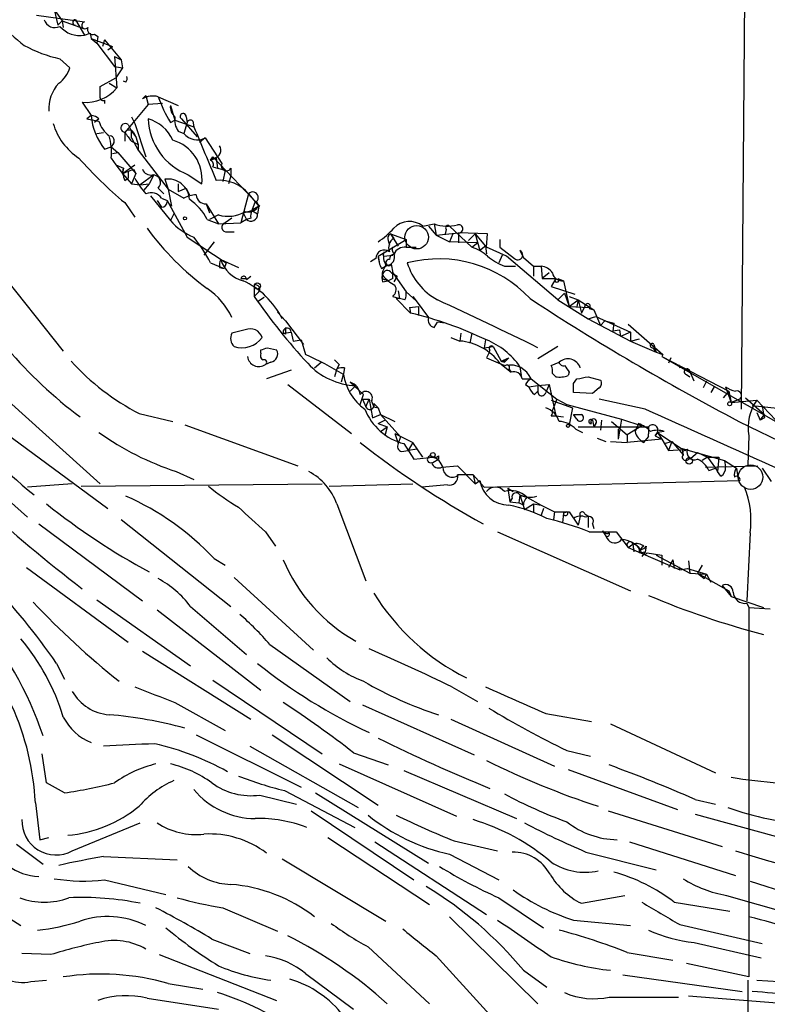
# Model space of a CAD drawing. Extents: x 8 to 1022, y 6 to 813.
# Drawn here: x 135 to 191, y 453 to 528 of the extents above; entities that cross this region are included whole.
import ezdxf

# ---------------------------------------------------------------- set-up
doc = ezdxf.new("R2010")
doc.units = 0
doc.header["$MEASUREMENT"] = 0
doc.layers.add('MAIN', color=5, linetype='CONTINUOUS')

msp = doc.modelspace()

# ---------------------------------------------------------------- linework, layer by layer
at = {"layer": 'MAIN'}
for p, q in [((190.5, 646.8533), (189.3147, 498.2633)), ((137.2447, 528.574), (137.8373, 527.7273)), ((137.2447, 528.574), (137.4987, 527.3887)), ((135.89, 528.1507), (139.5307, 527.6427)), ((137.8373, 527.7273), (137.4987, 527.3887)), ((137.8373, 527.7273), (137.922, 527.2193)), ((137.8373, 527.7273), (139.446, 527.1347)), ((138.8533, 527.812), (139.5307, 526.6267)), ((139.5307, 526.6267), (139.954, 526.796)), ((139.954, 526.796), (140.0387, 526.3727)), ((140.0387, 526.3727), (140.462, 526.034)), ((140.0387, 526.3727), (141.6473, 525.78)), ((140.2927, 526.7113), (140.5467, 526.542)), ((140.5467, 526.542), (140.462, 526.034)), ((140.462, 526.034), (141.8167, 524.256)), ((141.0547, 526.288), (140.8853, 525.78)), ((141.0547, 526.288), (142.3247, 524.764)), ((141.3087, 525.526), (141.6473, 525.78)), ((137.668, 524.8487), (138.43, 524.1713)), ((141.8167, 525.018), (142.3247, 524.764)), ((141.8167, 525.018), (141.986, 522.6473)), ((142.3247, 524.764), (142.4093, 524.1713)), ((141.8167, 524.256), (142.4093, 524.1713)), ((141.8167, 524.256), (142.4093, 524.1713)), ((142.4093, 524.1713), (141.9013, 523.4093)), ((140.716, 522.732), (141.9013, 523.4093)), ((142.6633, 523.0707), (142.494, 523.1553)), ((140.716, 521.8853), (140.716, 522.732)), ((141.3933, 522.986), (141.986, 522.6473)), ((139.3613, 521.5467), (140.0387, 520.5307)), ((141.0547, 521.716), (141.0547, 521.462)), ((143.9333, 521.8007), (144.1873, 522.0547)), ((144.1873, 522.0547), (144.3567, 521.3773)), ((145.1187, 521.97), (146.6427, 521.2927)), ((144.3567, 521.3773), (142.5787, 519.2607)), ((145.4573, 521.462), (144.3567, 521.3773)), ((146.05, 521.2927), (146.3887, 520.192)), ((140.0387, 520.5307), (139.7, 520.2767)), ((139.7, 520.2767), (140.6313, 520.1073)), ((140.6313, 520.2767), (140.2927, 520.0227)), ((143.0867, 520.446), (143.3407, 519.938)), ((146.05, 520.0227), (146.3887, 520.192)), ((146.3887, 520.192), (147.828, 519.684)), ((146.8967, 520.2767), (148.082, 518.922)), ((147.2353, 520.446), (147.32, 520.0227)), ((147.7433, 520.1073), (147.828, 519.684)), ((142.8327, 519.8533), (143.0867, 519.3453)), ((143.0867, 519.3453), (143.4253, 518.922)), ((143.0867, 518.8373), (143.0867, 519.3453)), ((143.3407, 519.938), (144.1873, 517.398)), ((146.6427, 519.3453), (147.066, 519.176)), ((147.32, 520.0227), (147.066, 519.176)), ((140.462, 519.176), (140.97, 519.2607)), ((142.5787, 519.2607), (142.5787, 518.5833)), ((143.0867, 518.8373), (143.5947, 517.906)), ((143.0867, 518.5833), (143.5947, 518.3293)), ((143.256, 519.2607), (143.4253, 518.922)), ((143.4253, 518.922), (143.5947, 518.3293)), ((148.6747, 518.8373), (148.2513, 518.4987)), ((148.6747, 518.8373), (149.9447, 516.89)), ((141.0547, 517.9907), (141.5627, 518.16)), ((141.732, 518.414), (141.5627, 518.16)), ((141.5627, 518.16), (142.0707, 517.7367)), ((143.5947, 518.3293), (143.5947, 517.906)), ((143.5947, 517.906), (145.8807, 514.9427)), ((141.5627, 517.3133), (141.9013, 516.8053)), ((141.6473, 517.652), (142.0707, 517.7367)), ((142.0707, 517.7367), (143.4253, 516.128)), ((149.098, 517.144), (149.2673, 517.398)), ((149.352, 517.3133), (149.098, 517.144)), ((149.098, 517.144), (149.5213, 517.3133)), ((149.2673, 517.398), (152.8233, 513.6727)), ((149.5213, 517.3133), (149.606, 516.5513)), ((141.9013, 516.8053), (142.494, 516.5513)), ((141.9013, 516.8053), (142.4093, 516.128)), ((142.4093, 516.128), (143.3407, 516.8053)), ((142.494, 516.5513), (142.4093, 516.128)), ((142.4093, 516.128), (142.494, 516.5513)), ((143.256, 516.4667), (143.4253, 516.128)), ((149.2673, 516.636), (149.606, 516.5513)), ((149.606, 516.5513), (150.1987, 516.382)), ((150.1987, 516.382), (150.0293, 515.5353)), ((150.622, 516.5513), (150.622, 515.9587)), ((142.4093, 516.128), (143.0867, 515.366)), ((142.5787, 515.62), (142.8327, 515.7893)), ((142.8327, 516.2973), (142.8327, 515.7893)), ((143.4253, 516.128), (143.0867, 515.366)), ((144.78, 516.0433), (143.764, 515.2813)), ((144.78, 516.0433), (144.4413, 515.366)), ((145.6267, 515.7047), (145.8807, 514.9427)), ((147.4047, 516.0433), (148.4207, 515.366)), ((150.622, 515.9587), (150.4527, 515.366)), ((143.0867, 515.366), (143.764, 515.2813)), ((143.764, 515.2813), (144.4413, 515.366)), ((144.4413, 515.366), (144.018, 514.858)), ((145.1187, 515.0273), (145.542, 514.604)), ((145.8807, 514.9427), (146.1347, 513.6727)), ((145.8807, 514.9427), (147.066, 514.2653)), ((146.6427, 515.366), (146.6427, 514.7733)), ((146.6427, 514.7733), (147.2353, 515.0273)), ((147.2353, 515.0273), (147.4893, 514.5193)), ((144.526, 514.4347), (146.05, 512.572)), ((145.034, 514.096), (145.3727, 513.588)), ((145.3727, 514.2653), (145.796, 514.096)), ((145.796, 514.096), (147.32, 511.302)), ((151.9767, 514.604), (151.384, 512.4027)), ((151.9767, 514.604), (152.7387, 513.6727)), ((142.5787, 513.9267), (143.3407, 512.826)), ((145.796, 514.0113), (146.1347, 513.6727)), ((148.7593, 513.842), (149.0133, 513.1647)), ((148.7593, 513.842), (149.6907, 512.318)), ((151.5533, 513.1647), (152.2307, 513.334)), ((152.4847, 514.0113), (152.2307, 513.334)), ((152.7387, 513.6727), (152.2307, 513.334)), ((152.2307, 513.334), (152.654, 513.08)), ((152.5693, 514.0113), (152.7387, 513.6727)), ((152.7387, 513.6727), (152.654, 513.08)), ((152.8233, 513.6727), (152.7387, 513.6727)), ((146.304, 513.08), (146.05, 512.572)), ((148.844, 512.6567), (149.6907, 512.318)), ((149.6907, 512.9953), (149.0133, 512.6567)), ((150.7067, 512.7413), (150.1987, 512.4027)), ((151.8073, 512.6567), (151.384, 512.4027)), ((151.5533, 513.1647), (151.8073, 512.6567)), ((152.146, 512.7413), (151.8073, 512.6567)), ((149.6907, 512.318), (151.384, 512.4027)), ((165.1847, 512.1487), (166.0313, 512.318)), ((165.608, 512.1487), (166.2007, 511.4713)), ((166.0313, 512.318), (166.2007, 511.4713)), ((166.0313, 512.318), (166.2007, 511.4713)), ((166.9627, 511.8947), (166.878, 511.556)), ((167.2167, 512.1487), (168.91, 510.54)), ((147.32, 511.302), (150.2833, 509.3547)), ((150.368, 511.7253), (150.876, 511.7253)), ((161.798, 509.8627), (163.9147, 511.1327)), ((162.7293, 511.556), (163.9147, 511.1327)), ((162.7293, 511.556), (162.9833, 511.2173)), ((162.7293, 511.556), (163.322, 510.6247)), ((163.9147, 511.1327), (163.9147, 510.54)), ((166.2007, 511.4713), (167.894, 511.6407)), ((166.2007, 511.4713), (167.2167, 510.9633)), ((167.4707, 511.556), (167.2167, 510.9633)), ((167.894, 511.6407), (167.894, 510.8787)), ((167.894, 511.6407), (167.894, 510.8787)), ((170.0953, 511.556), (167.894, 511.6407)), ((169.164, 511.556), (168.656, 511.048)), ((169.164, 511.556), (169.926, 510.6247)), ((169.164, 511.556), (169.5027, 510.286)), ((170.0107, 510.54), (170.0953, 511.556)), ((171.0267, 511.1327), (171.0267, 510.54)), ((149.352, 510.9633), (148.59, 509.9473)), ((162.56, 511.048), (162.6447, 510.7093)), ((163.9147, 510.54), (164.6767, 510.54)), ((169.3333, 510.8787), (167.2167, 510.9633)), ((168.91, 510.54), (169.3333, 510.8787)), ((169.926, 510.6247), (169.5027, 510.286)), ((169.926, 510.6247), (170.0107, 510.032)), ((169.926, 510.6247), (170.0107, 510.032)), ((171.5347, 509.8627), (170.0107, 510.54)), ((171.0267, 510.54), (172.1273, 509.6933)), ((149.86, 509.6087), (151.2147, 509.016)), ((161.6287, 509.6933), (161.2053, 509.4393)), ((161.798, 509.8627), (161.8827, 509.4393)), ((162.2213, 509.8627), (162.8987, 509.9473)), ((171.196, 509.9473), (170.942, 509.3547)), ((171.196, 509.9473), (170.942, 509.3547)), ((175.4293, 506.5607), (171.5347, 509.8627)), ((172.5507, 510.286), (172.8047, 509.778)), ((172.8047, 509.778), (173.5667, 509.1007)), ((132.588, 509.3547), (137.922, 502.666)), ((149.098, 509.3547), (150.114, 508.9313)), ((149.7753, 509.016), (150.114, 508.9313)), ((150.2833, 509.3547), (150.114, 508.9313)), ((162.052, 508.9313), (162.4753, 509.1853)), ((171.3653, 509.1007), (172.212, 509.1007)), ((173.5667, 509.1007), (173.5667, 508.3387)), ((173.5667, 509.1007), (174.0747, 509.1007)), ((174.1593, 509.1007), (174.244, 508.1693)), ((151.384, 508.1693), (151.8073, 508.1693)), ((151.8073, 508.0847), (152.146, 508.3387)), ((162.8987, 508.1693), (162.56, 508)), ((162.814, 508.5927), (163.2373, 508.3387)), ((162.8987, 508.5927), (163.9147, 507.1533)), ((163.2373, 508.3387), (162.9833, 507.9153)), ((174.752, 508.5927), (174.244, 508.1693)), ((174.244, 508.1693), (175.26, 508.1693)), ((175.26, 508.1693), (174.9213, 507.5767)), ((175.4293, 508.1693), (175.8527, 508)), ((152.4, 507.6613), (152.4, 506.8147)), ((162.1367, 507.9153), (162.56, 508)), ((162.306, 508.0847), (162.56, 508)), ((174.9213, 507.5767), (176.6993, 506.984)), ((175.8527, 508), (176.276, 506.0527)), ((152.4, 506.8147), (152.7387, 507.1533)), ((152.7387, 507.1533), (152.4, 506.8147)), ((153.162, 506.73), (152.654, 506.3913)), ((162.8987, 506.8147), (163.4067, 506.6453)), ((163.4067, 506.6453), (163.1527, 506.6453)), ((163.1527, 506.6453), (164.2533, 505.5447)), ((163.322, 507.238), (163.4067, 506.6453)), ((163.83, 506.5607), (163.4067, 506.6453)), ((163.9147, 507.1533), (164.6767, 506.476)), ((164.4227, 506.8147), (164.6767, 506.476)), ((175.4293, 506.5607), (175.9373, 507.0687)), ((175.9373, 507.0687), (176.276, 506.0527)), ((176.276, 506.8147), (176.9533, 506.5607)), ((164.1687, 505.968), (164.846, 506.0527)), ((164.1687, 505.968), (164.2533, 505.5447)), ((164.6767, 506.476), (165.608, 505.206)), ((164.846, 506.0527), (164.846, 505.3753)), ((175.4293, 506.5607), (177.7153, 505.1213)), ((176.276, 506.0527), (176.9533, 506.5607)), ((176.276, 506.0527), (177.8, 505.968)), ((176.9533, 506.5607), (176.8687, 506.0527)), ((176.9533, 506.5607), (178.1387, 505.7987)), ((176.9533, 506.5607), (177.2073, 505.5447)), ((177.2073, 505.5447), (177.4613, 506.0527)), ((177.4613, 506.0527), (177.2073, 505.5447)), ((177.8, 505.8833), (178.1387, 505.7987)), ((154.178, 505.6293), (154.7707, 504.952)), ((177.7153, 505.1213), (178.308, 505.2907)), ((177.7153, 505.1213), (180.9327, 503.428)), ((178.1387, 505.7987), (178.6467, 504.6133)), ((178.308, 505.2907), (180.9327, 504.1053)), ((154.7707, 504.952), (156.1253, 503.174)), ((166.0313, 504.444), (166.2853, 504.8673)), ((166.878, 504.7827), (166.2853, 504.8673)), ((178.9853, 504.952), (178.6467, 504.6133)), ((178.9853, 504.952), (179.6627, 504.7827)), ((179.6627, 504.7827), (179.578, 504.19)), ((180.7633, 504.698), (183.388, 502.412)), ((151.7227, 504.2747), (150.7067, 504.0207)), ((154.6013, 504.0207), (155.194, 504.1053)), ((154.7707, 503.936), (154.6013, 504.0207)), ((155.194, 504.1053), (155.3633, 503.428)), ((167.3013, 503.682), (167.9787, 503.428)), ((168.0633, 504.0207), (167.9787, 503.428)), ((168.0633, 504.0207), (167.9787, 503.428)), ((168.91, 504.0207), (168.7407, 503.2587)), ((179.578, 504.19), (180.086, 504.2747)), ((179.578, 504.19), (180.086, 504.2747)), ((180.086, 504.2747), (180.1707, 503.7667)), ((180.9327, 504.1053), (180.1707, 503.7667)), ((180.9327, 504.1053), (180.9327, 503.428)), ((180.9327, 504.1053), (180.9327, 503.428)), ((153.416, 502.92), (154.0933, 502.7507)), ((155.3633, 503.428), (155.956, 503.5127)), ((155.956, 503.5127), (156.2947, 502.412)), ((169.926, 503.5127), (169.8413, 502.92)), ((169.8413, 502.92), (170.5187, 503.0047)), ((170.5187, 503.0047), (171.1113, 501.904)), ((175.4293, 503.0047), (173.9053, 502.0733)), ((180.9327, 503.428), (181.61, 503.5973)), ((180.9327, 503.428), (182.88, 502.5813)), ((182.626, 502.92), (182.88, 502.5813)), ((182.7107, 503.174), (182.88, 502.5813)), ((152.908, 502.4967), (152.908, 502.7507)), ((170.18, 502.4967), (170.0107, 502.158)), ((170.2647, 502.7507), (170.18, 502.4967)), ((171.1113, 501.904), (171.704, 502.158)), ((171.704, 502.158), (171.3653, 501.8193)), ((182.88, 502.5813), (183.388, 502.412)), ((183.388, 502.412), (183.3033, 502.2427)), ((183.3033, 502.2427), (188.3833, 499.618)), ((183.3033, 502.2427), (194.564, 495.808)), ((183.9807, 502.158), (183.8113, 501.7347)), ((153.67, 501.8193), (153.2467, 501.65)), ((156.972, 501.396), (157.48, 501.8193)), ((158.8347, 501.65), (158.6653, 501.3113)), ((159.258, 501.396), (159.1733, 500.9727)), ((171.0267, 501.7347), (171.8733, 501.0573)), ((171.1113, 501.904), (171.3653, 501.8193)), ((171.3653, 501.9887), (171.3653, 501.8193)), ((172.5507, 501.4807), (172.6353, 500.8033)), ((174.9213, 501.5653), (175.514, 501.8193)), ((184.5733, 501.65), (184.658, 501.396)), ((155.194, 501.2267), (153.3313, 500.5493)), ((158.6653, 501.3113), (158.496, 500.7187)), ((158.6653, 501.3113), (158.496, 500.7187)), ((159.1733, 500.9727), (159.004, 500.2953)), ((171.704, 501.3113), (171.8733, 501.0573)), ((175.26, 500.7187), (175.006, 500.9727)), ((176.276, 501.0573), (176.1913, 500.8033)), ((177.7153, 500.7187), (178.6467, 500.4647)), ((185.166, 500.888), (185.42, 500.7187)), ((185.7587, 500.38), (185.42, 501.142)), ((154.94, 500.126), (159.766, 496.4007)), ((159.6813, 500.2953), (160.6973, 499.364)), ((160.1047, 500.0413), (159.6813, 499.618)), ((172.72, 500.5493), (173.3973, 500.5493)), ((172.974, 500.126), (173.228, 499.9567)), ((173.228, 499.9567), (173.9053, 500.0413)), ((173.3973, 500.5493), (175.3447, 499.0253)), ((173.9053, 500.0413), (174.752, 500.126)), ((173.9053, 500.0413), (173.9053, 499.618)), ((174.752, 500.126), (174.498, 499.5333)), ((174.752, 500.126), (175.26, 497.7553)), ((176.6147, 500.2107), (176.8687, 500.5493)), ((178.562, 499.872), (178.054, 499.4487)), ((186.69, 500.38), (186.436, 499.872)), ((187.2827, 499.9567), (187.0287, 499.5333)), ((188.1293, 499.9567), (188.5527, 498.7713)), ((160.4433, 498.602), (160.6973, 499.364)), ((173.6513, 499.364), (173.9053, 499.618)), ((178.054, 499.4487), (176.6147, 499.5333)), ((188.3833, 499.618), (187.96, 499.11)), ((188.3833, 499.618), (188.5527, 498.7713)), ((133.7733, 498.856), (140.716, 492.5907)), ((160.6127, 499.0253), (161.1207, 499.0253)), ((160.6127, 499.0253), (160.8667, 498.4327)), ((160.8667, 498.4327), (161.1207, 499.0253)), ((161.1207, 499.0253), (161.3747, 497.586)), ((161.29, 498.856), (161.4593, 498.4327)), ((161.4593, 498.6867), (161.798, 498.348)), ((161.4593, 498.4327), (161.798, 498.348)), ((174.9213, 498.9407), (176.53, 498.348)), ((175.3447, 499.0253), (175.006, 498.1787)), ((175.3447, 499.0253), (176.1067, 498.602)), ((176.1067, 498.602), (180.2553, 497.5013)), ((182.0333, 498.2633), (178.562, 499.0253)), ((189.23, 499.0253), (188.5527, 498.7713)), ((188.5527, 498.7713), (190.5, 498.9407)), ((189.6533, 499.11), (191.0927, 497.84)), ((192.532, 498.2633), (190.1613, 498.5173)), ((190.5, 498.9407), (191.9393, 497.4167)), ((143.6793, 497.9247), (146.2193, 497.332)), ((161.3747, 497.586), (161.9673, 497.84)), ((161.798, 498.348), (161.9673, 497.84)), ((161.9673, 497.84), (163.068, 497.332)), ((161.9673, 497.84), (163.4913, 496.1467)), ((174.9213, 497.7553), (175.26, 497.7553)), ((175.26, 497.7553), (175.8527, 497.6707)), ((176.53, 498.348), (176.276, 497.078)), ((176.6147, 497.84), (177.2073, 497.84)), ((176.8687, 497.5013), (176.6147, 497.84)), ((190.5, 498.0093), (190.754, 497.4167)), ((190.754, 497.4167), (191.0927, 497.84)), ((147.1507, 497.078), (155.702, 493.9453)), ((161.798, 497.1627), (162.306, 497.4167)), ((161.798, 497.1627), (162.4753, 496.9087)), ((161.9673, 496.57), (162.4753, 496.9087)), ((162.4753, 496.9087), (162.306, 496.2313)), ((176.9533, 496.9087), (182.2873, 496.9087)), ((178.054, 497.4167), (178.1387, 496.9087)), ((178.308, 497.1627), (178.1387, 496.9087)), ((178.7313, 497.4167), (178.6467, 496.6547)), ((179.4933, 497.332), (180.6787, 496.316)), ((180.2553, 497.5013), (180.0013, 495.9773)), ((180.2553, 497.5013), (181.7793, 496.9933)), ((181.7793, 496.9933), (180.6787, 496.316)), ((181.5253, 497.1627), (181.2713, 496.57)), ((181.5253, 497.1627), (181.7793, 496.9933)), ((182.2873, 496.9087), (182.2873, 496.4007)), ((189.1453, 497.332), (201.168, 491.49)), ((191.0927, 497.586), (190.754, 497.4167)), ((133.604, 496.4007), (141.3087, 490.728)), ((163.068, 496.4007), (163.322, 495.6387)), ((163.068, 496.4007), (164.4227, 495.7233)), ((163.4913, 496.1467), (163.322, 495.6387)), ((176.784, 496.7393), (177.292, 496.4853)), ((180.0013, 496.7393), (180.0013, 495.9773)), ((180.6787, 496.316), (180.6787, 495.7233)), ((180.6787, 496.316), (180.6787, 495.7233)), ((181.9487, 495.7233), (182.2873, 496.1467)), ((182.9647, 496.4853), (182.7953, 496.2313)), ((182.9647, 496.4853), (182.7953, 496.2313)), ((182.7953, 496.2313), (182.9647, 496.4853)), ((182.7953, 496.2313), (183.3033, 495.9773)), ((183.4727, 496.57), (182.9647, 496.4853)), ((182.9647, 496.4853), (183.3033, 495.9773)), ((182.9647, 496.4853), (184.7427, 495.3)), ((189.9073, 496.2313), (189.8227, 494.03)), ((163.7453, 495.6387), (164.5073, 494.4533)), ((164.4227, 495.7233), (164.084, 495.1307)), ((165.1847, 494.6227), (164.4227, 495.7233)), ((178.3927, 496.062), (179.07, 495.808)), ((179.4087, 495.808), (180.6787, 495.7233)), ((183.3033, 495.9773), (180.6787, 495.7233)), ((183.3033, 495.9773), (183.8113, 495.1307)), ((183.4727, 495.6387), (184.0653, 495.808)), ((184.0653, 495.808), (183.8113, 495.1307)), ((184.0653, 495.808), (184.912, 494.792)), ((163.576, 495.046), (164.084, 495.1307)), ((164.7613, 495.2153), (164.084, 495.1307)), ((166.37, 494.7073), (166.37, 494.4533)), ((183.8113, 495.1307), (185.2507, 495.2153)), ((184.7427, 495.3), (188.0447, 494.3687)), ((184.8273, 495.3), (184.912, 494.792)), ((185.0813, 495.1307), (185.2507, 495.2153)), ((185.5047, 494.538), (186.0127, 494.9613)), ((186.0127, 494.9613), (186.7747, 494.6227)), ((164.5073, 494.4533), (165.9467, 494.6227)), ((165.9467, 494.6227), (166.37, 494.4533)), ((165.9467, 494.1993), (166.37, 494.4533)), ((166.624, 493.8607), (167.8093, 493.9453)), ((167.8093, 493.9453), (169.164, 492.5907)), ((185.166, 494.3687), (185.5047, 494.538)), ((186.7747, 494.6227), (186.3513, 494.3687)), ((186.6053, 493.8607), (190.5847, 493.9453)), ((186.7747, 494.6227), (187.6213, 494.6227)), ((186.7747, 494.6227), (187.3673, 493.776)), ((187.6213, 494.6227), (187.5367, 493.522)), ((188.0447, 494.3687), (188.1293, 493.8607)), ((188.0447, 494.3687), (188.976, 493.776)), ((146.4733, 493.522), (147.828, 492.9293)), ((168.9947, 493.268), (167.8093, 493.268)), ((168.9947, 493.268), (169.164, 492.5907)), ((168.9947, 493.268), (169.8413, 492.3367)), ((186.8593, 493.6067), (187.3673, 493.776)), ((187.3673, 493.776), (187.5367, 493.522)), ((187.7907, 493.1833), (187.5367, 493.522)), ((188.976, 493.776), (189.0607, 493.0987)), ((190.9233, 493.776), (191.6007, 492.76)), ((138.5993, 492.5907), (135.2127, 492.3367)), ((139.2767, 492.4213), (157.5647, 492.5907)), ((158.0727, 492.4213), (164.4227, 492.5907)), ((167.0473, 492.506), (165.1, 492.3367)), ((169.164, 492.5907), (169.5027, 492.8447)), ((169.8413, 492.3367), (189.23, 492.8447)), ((133.0113, 491.998), (135.2127, 490.0507)), ((171.6193, 492.252), (172.0427, 491.998)), ((171.6193, 492.252), (171.7887, 491.236)), ((172.5507, 491.744), (172.466, 491.1513)), ((172.5507, 491.744), (173.0587, 491.5747)), ((172.5507, 491.744), (172.8893, 490.6433)), ((158.6653, 491.0667), (160.8667, 485.2247)), ((171.958, 491.49), (171.7887, 491.236)), ((171.7887, 491.236), (172.466, 491.1513)), ((172.8047, 490.982), (172.466, 491.1513)), ((172.8893, 490.6433), (173.5667, 491.0667)), ((173.0587, 491.5747), (174.1593, 490.982)), ((173.5667, 491.0667), (173.5667, 490.3893)), ((173.5667, 491.0667), (174.1593, 490.982)), ((174.1593, 490.982), (175.1753, 490.474)), ((174.3287, 490.728), (174.1593, 490.22)), ((175.1753, 490.474), (175.0907, 489.8813)), ((175.1753, 490.474), (176.276, 490.474)), ((175.8527, 490.3893), (175.768, 489.6273)), ((175.8527, 490.3893), (176.1067, 490.474)), ((175.8527, 490.3893), (176.1067, 490.474)), ((176.276, 490.474), (176.9533, 489.458)), ((176.276, 490.474), (176.9533, 489.458)), ((177.4613, 490.3047), (177.7153, 490.1353)), ((136.0593, 489.5427), (143.9333, 483.7007)), ((142.3247, 489.8813), (150.622, 483.2773)), ((177.1227, 490.1353), (176.9533, 489.458)), ((177.7153, 490.1353), (177.7153, 489.2887)), ((178.054, 489.5427), (178.1387, 489.204)), ((153.2467, 488.95), (154.0087, 487.8493)), ((170.8573, 488.95), (180.9327, 484.4627)), ((177.8, 488.95), (179.832, 488.95)), ((178.816, 489.0347), (179.07, 488.6113)), ((178.816, 489.0347), (179.07, 488.6113)), ((179.832, 488.95), (180.7633, 487.7647)), ((189.992, 488.8653), (189.738, 483.7007)), ((179.07, 488.6113), (179.1547, 488.442)), ((180.7633, 487.7647), (181.102, 488.0187)), ((181.102, 488.0187), (181.1867, 487.426)), ((180.7633, 487.7647), (184.658, 486.0713)), ((181.61, 487.3413), (182.0333, 487.426)), ((182.0333, 487.426), (181.7793, 487.0873)), ((182.118, 487.8493), (182.0333, 487.426)), ((182.2027, 487.3413), (183.3033, 487.172)), ((182.88, 487.172), (185.42, 485.8173)), ((183.3033, 487.172), (183.3033, 486.41)), ((149.352, 486.918), (150.1987, 486.41)), ((184.15, 486.8333), (183.8113, 486.2407)), ((184.15, 486.8333), (184.2347, 486.156)), ((185.3353, 486.7487), (185.42, 485.8173)), ((135.128, 486.2407), (142.8327, 480.568)), ((184.5733, 486.3253), (184.658, 486.0713)), ((184.658, 486.0713), (185.2507, 486.156)), ((185.2507, 486.156), (186.69, 485.7327)), ((185.42, 485.8173), (186.69, 485.7327)), ((186.3513, 486.41), (186.0127, 485.8173)), ((186.0127, 485.8173), (186.5207, 485.394)), ((186.0127, 485.8173), (188.3833, 484.4627)), ((186.5207, 485.394), (186.69, 485.7327)), ((186.69, 485.7327), (187.0287, 485.14)), ((150.876, 485.4787), (156.8873, 479.9753)), ((187.8753, 484.886), (188.5527, 484.0393)), ((188.3833, 484.4627), (188.5527, 484.0393)), ((140.462, 483.7853), (147.574, 478.79)), ((188.5527, 484.0393), (191.008, 483.1927)), ((189.738, 483.5313), (189.9073, 483.1927)), ((145.034, 483.0233), (152.908, 476.9273)), ((147.574, 483.2773), (151.8073, 479.6367)), ((189.9073, 483.1927), (191.516, 483.108)), ((189.9073, 483.1927), (189.9073, 455.168)), ((143.9333, 479.8907), (152.146, 474.726)), ((153.5853, 480.3987), (159.6813, 476.0807)), ((137.414, 478.9593), (138.0067, 477.774)), ((149.2673, 477.6893), (157.5647, 472.1013)), ((167.386, 477.1813), (169.3333, 476.0807)), ((146.3887, 475.996), (150.1987, 473.8793)), ((160.6127, 475.8267), (169.0793, 472.0167)), ((167.3013, 474.726), (175.1753, 471.17)), ((174.498, 475.1493), (177.9693, 474.5567)), ((179.4087, 474.3873), (187.3673, 470.662)), ((147.9973, 473.5407), (155.956, 469.5613)), ((153.7547, 473.5407), (161.798, 468.2067)), ((152.0613, 472.694), (160.274, 468.0373)), ((176.1067, 472.3553), (177.8847, 471.932)), ((136.652, 469.9), (136.3133, 472.1013)), ((159.9353, 472.186), (162.56, 471.2547)), ((158.8347, 471.3393), (167.7247, 467.36)), ((163.7453, 470.8313), (172.2967, 467.1907)), ((176.1913, 470.916), (184.4887, 467.868)), ((138.0067, 469.138), (136.652, 469.9)), ((154.686, 469.3073), (160.02, 466.5133)), ((152.8233, 468.9687), (155.6173, 468.2913)), ((157.0567, 469.138), (165.608, 463.804)), ((185.8433, 468.63), (187.3673, 468.2913)), ((135.8053, 468.376), (136.144, 465.582)), ((156.718, 467.7833), (164.5073, 462.534)), ((179.2393, 467.7833), (187.8753, 465.074)), ((185.8433, 467.5293), (194.1407, 465.2433)), ((138.5993, 464.7353), (143.764, 466.852)), ((136.144, 465.582), (136.8213, 465.7513)), ((157.988, 465.7513), (165.6927, 460.6713)), ((134.366, 465.2433), (136.398, 463.7193)), ((161.544, 465.4127), (170.0107, 459.9093)), ((167.5553, 465.4973), (170.8573, 464.7353)), ((180.848, 465.4127), (188.8913, 462.8727)), ((140.97, 464.312), (146.558, 464.058)), ((154.5167, 464.1427), (162.3907, 459.4013)), ((167.2167, 464.4813), (170.942, 462.534)), ((177.546, 464.6507), (182.88, 463.296)), ((141.0547, 462.534), (145.7113, 461.4333)), ((189.992, 462.4493), (197.866, 459.9093)), ((170.942, 461.1793), (174.3287, 458.8933)), ((177.2073, 460.756), (180.5093, 461.3487)), ((188.214, 461.3487), (194.1407, 459.6553)), ((150.0293, 460.4173), (154.178, 458.6393)), ((184.2347, 460.8407), (188.468, 460.1633)), ((133.096, 460.0787), (134.7047, 459.0627)), ((167.2167, 459.74), (173.9053, 453.136)), ((176.6147, 459.486), (180.9327, 459.0627)), ((184.658, 459.1473), (190.9233, 457.708)), ((149.1827, 458.0467), (152.0613, 456.946)), ((161.036, 457.454), (165.6927, 453.136)), ((185.7587, 457.7927), (190.8387, 456.6073)), ((136.9907, 456.8613), (134.7893, 456.946)), ((145.2033, 456.8613), (154.0933, 453.39)), ((166.2007, 456.7767), (170.2647, 452.2893)), ((180.6787, 457.0307), (184.15, 456.438)), ((189.9073, 455.168), (185.166, 456.184)), ((156.2947, 455.422), (159.9353, 452.7127)), ((172.8047, 455.676), (174.5827, 454.406)), ((180.34, 455.3373), (189.3993, 454.0673)), ((135.4667, 454.8293), (136.652, 454.914)), ((145.8807, 454.66), (148.5053, 454.2367)), ((189.8227, 454.914), (189.738, 421.386)), ((190.5, 454.914), (196.4267, 454.5753)), ((144.272, 453.5593), (149.6907, 452.7127)), ((179.324, 453.644), (184.5733, 453.644)), ((185.3353, 453.7287), (196.2573, 452.882))]:
    msp.add_line(p, q, dxfattribs=at)
for centre, radius in [((147.1506, 512.7414), 0.1197), ((152.6328, 507.5979), 0.2413), ((188.4468, 498.6655), 0.1496), ((176.1913, 496.9934), 0.1197), ((165.9466, 494.792), 0.1693), ((185.3776, 494.3264), 0.2468)]:
    msp.add_circle(centre, radius, dxfattribs=at)
at = {"layer": 'MAIN', "color": 5}
for centre, radius in [((164.7189, 511.302), 0.8904), ((190.0343, 493.0987), 0.9322)]:
    msp.add_circle(centre, radius, dxfattribs=at)
at = {"layer": 'MAIN'}
for centre, radius, start, end in [((143.763, 537.4633), 14.5617, 222.408568, 232.798485), ((137.287, 528.0519), 0.8393, 196.608358, 296.995494), ((138.8534, 527.6003), 0.2117, 90.027065, 269.972923), ((139.5871, 527.3887), 0.2602, 102.519254, 319.39393), ((139.2057, 528.633), 2.0324, 220.836128, 279.2014), ((140.1445, 527.0711), 0.3891, 157.613458, 292.386542), ((139.6607, 534.2828), 9.6423, 240.814094, 258.073118), ((136.2279, 524.8493), 2.3041, 306.032858, 342.887033), ((142.2823, 523.3671), 0.4827, 322.11877, 15.242626), ((139.6946, 521.0304), 2.8778, 137.19248, 183.209096), ((139.6344, 524.5754), 3.041, 264.847534, 320.651336), ((140.9277, 521.8853), 0.2117, 180, 306.875312), ((144.7376, 520.4037), 1.612, 76.324959, 119.930485), ((155.0672, 525.5315), 10.5668, 199.697046, 211.421649), ((146.9249, 521.1516), 0.8862, 170.838477, 232.768049), ((139.9793, 519.5737), 0.9588, 47.155503, 86.448267), ((144.7492, 520.9417), 4.7284, 184.986536, 218.616283), ((142.6635, 520.7002), 2.1169, 196.264752, 233.128478), ((143.6289, 517.5514), 2.8208, 23.318609, 75.04791), ((149.1119, 520.4864), 4.7598, 182.525056, 248.981416), ((147.7995, 520.1919), 1.4335, 169.78989, 216.1984), ((147.0096, 520.4742), 0.2275, 352.878108, 240.245747), ((147.5528, 519.9592), 0.2413, 37.862488, 164.742799), ((141.6335, 521.2223), 4.6542, 196.018277, 237.127344), ((142.621, 519.5933), 0.3353, 50.846459, 262.752045), ((142.9173, 519.0278), 0.411, 34.513548, 145.478552), ((464.3622, 649.1859), 342.0009, 202.250673, 202.988259), ((137.2425, 517.7363), 4.3409, 354.407873, 17.017332), ((141.4074, 518.6257), 0.3875, 326.88812, 79.502061), ((312.1826, 645.9219), 211.6803, 216.752594, 216.981777), ((145.406, 515.7409), 3.0379, 352.911243, 74.471952), ((148.082, 520.012), 1.3157, 219.448732, 296.773427), ((149.2842, 517.906), 0.5966, 276.5258, 34.593107), ((163.6711, 539.0197), 32.7803, 221.466207, 229.950629), ((148.9288, 516.8054), 0.3785, 333.414641, 63.448488), ((58.1697, 727.9422), 227.9508, 291.687971, 291.917186), ((144.536, 516.654), 0.6311, 197.263584, 284.619728), ((150.2833, 516.7206), 0.3786, 153.421413, 333.441716), ((269.4939, 558.224), 133.8752, 198.327138, 198.556321), ((148.091, 518.2872), 5.367, 207.73721, 223.335267), ((144.7037, 515.4506), 0.5928, 314.432734, 90.811966), ((145.8688, 514.1003), 1.6226, 2.840362, 98.581052), ((149.7461, 512.6882), 2.9404, 40.65836, 94.384657), ((144.5684, 513.6939), 0.9867, 35.391183, 112.721264), ((148.1114, 512.2665), 2.2557, 92.899444, 117.610188), ((144.9616, 510.5697), 4.4078, 28.260434, 55.00798), ((148.7172, 514.5619), 0.7212, 183.386522, 273.346865), ((152.2851, 514.3198), 0.4194, 312.652256, 137.338488), ((145.3726, 514.0114), 0.4234, 270.013532, 359.986468), ((151.9585, 514.1142), 0.8965, 254.749926, 330.495323), ((153.0763, 512.9108), 0.9456, 153.413271, 190.325982), ((150.4118, 515.4811), 2.5883, 253.823206, 300.428844), ((152.152, 513.0256), 0.5049, 226.942302, 6.18481), ((161.9252, 525.0605), 21.9716, 216.53882, 233.46118), ((149.608, 515.6735), 4.72, 221.078584, 247.844688), ((150.2834, 512.064), 0.3491, 104.040224, 284.024302), ((157.8177, 516.8063), 7.0699, 304.263015, 316.940729), ((164.1764, 510.863), 1.6339, 51.894966, 136.904692), ((167.0692, 515.4017), 3.2537, 251.397992, 283.147856), ((167.0897, 512.0217), 0.1796, 45, 225), ((167.9176, 511.9464), 0.3066, 265.585529, 110.680691), ((138.8273, 504.0441), 11.5624, 27.341817, 38.881684), ((162.8988, 511.2173), 0.3787, 116.585347, 206.551521), ((163.449, 510.4977), 0.8571, 122.909535, 200.229811), ((163.2372, 510.3706), 0.3785, 153.414641, 243.448488), ((163.8047, 509.6339), 0.9128, 83.078198, 154.142372), ((167.9547, 507.4924), 3.1938, 47.915046, 72.595891), ((150.7075, 509.1852), 0.9474, 153.448472, 190.287538), ((152.1623, 510.3366), 2.4147, 197.54498, 255.391704), ((162.2637, 509.6934), 0.6349, 53.124688, 180.009023), ((164.0559, 509.9781), 2.2608, 182.925809, 207.581728), ((163.5765, 509.9051), 1.3872, 167.671, 211.258436), ((162.607, 509.3782), 0.2336, 80.711093, 332.403692), ((162.4471, 509.7779), 0.5933, 272.724474, 25.355821), ((163.0681, 509.6086), 0.4234, 90.013532, 179.986468), ((166.3874, 500.202), 9.4591, 42.935116, 104.623448), ((173.1404, 513.4985), 4.7425, 230.052738, 248.01934), ((172.3929, 509.9512), 0.3702, 224.157315, 64.764271), ((163.5337, 508.2963), 1.448, 142.125016, 195.255119), ((159.5546, 508.4656), 3.3572, 354.936598, 13.863222), ((168.6718, 510.8455), 4.9046, 197.695716, 240.883557), ((174.117, 509.3281), 0.2313, 259.462515, 280.537485), ((174.0745, 507.9997), 1.1043, 32.481141, 85.595723), ((151.5957, 508.1271), 0.2159, 348.66924, 168.726505), ((162.306, 508.2963), 0.2116, 143.124688, 270), ((162.4982, 508.4168), 0.3616, 29.117724, 178.969896), ((164.5071, 510.3702), 3.0674, 219.397568, 242.020577), ((175.7461, 508.7488), 0.7564, 191.910115, 278.102248), ((175.3446, 508.0423), 0.1526, 123.66924, 56.299523), ((145.8104, 502.9516), 5.3904, 24.722728, 55.751565), ((149.0148, 502.4222), 6.1283, 26.13146, 65.52935), ((152.5043, 507.364), 0.3151, 318.047919, 109.332099), ((162.5177, 507.3311), 0.6418, 306.419912, 30.965288), ((189.0943, 532.0045), 44.5084, 214.46871, 222.850826), ((162.9829, 506.9841), 0.947, 333.443066, 10.291859), ((278.7322, 667.744), 192.5255, 236.800133, 242.26875), ((-2.0882, 144.3594), 399.4239, 63.856656, 65.06809), ((177.673, 506.0527), 0.2117, 306.859073, 180), ((157.4492, 477.0937), 29.2533, 64.570212, 76.550242), ((166.2188, 505.0467), 0.6312, 165.382563, 252.71908), ((152.1052, 503.4374), 0.9206, 15.408507, 114.55213), ((154.8916, 504.1053), 0.3024, 0, 196.24732), ((281.7706, 504.19), 127.0002, 179.885409, 180.114592), ((151.4685, 503.6255), 0.8582, 152.58101, 226.336171), ((151.4474, 504.8651), 1.9462, 252.926275, 322.561903), ((110.8345, 629.8428), 133.8752, 288.316987, 288.546157), ((167.6552, 499.2558), 4.1847, 36.325236, 85.566326), ((167.8844, 498.2513), 5.6748, 34.685894, 67.994791), ((170.3917, 502.8777), 0.1796, 45, 225), ((182.5837, 503.0752), 0.1609, 37.88123, 285.245747), ((160.1471, 525.5144), 34.8481, 220.601883, 233.034971), ((152.7471, 502.3527), 0.8621, 187.330267, 305.41176), ((153.2468, 502.3274), 0.3787, 153.44848, 243.414653), ((153.5556, 502.4332), 0.6244, 280.555966, 30.560915), ((142.1233, 472.1638), 33.4033, 59.307643, 64.896726), ((175.7157, 513.9681), 13.1158, 244.216619, 251.020349), ((151.9277, 513.9712), 18.0423, 221.976591, 242.795427), ((153.1619, 501.8193), 0.1894, 296.605648, 116.537987), ((160.3072, 505.237), 5.1996, 222.342846, 267.768053), ((243.3403, 586.4943), 119.7487, 224.885409, 225.114592), ((159.1312, 500.1669), 1.2356, 84.109923, 112.151872), ((171.196, 502.0732), 0.1892, 243.407865, 333.475575), ((171.577, 501.4383), 0.1796, 315, 135), ((171.8142, 499.8893), 1.7151, 22.631428, 102.259948), ((174.0761, 501.1421), 0.9452, 349.675635, 26.597581), ((176.1803, 501.0831), 0.9929, 18.367437, 132.146764), ((175.8346, 501.8739), 0.3252, 189.665067, 288.407095), ((303.095, 585.9785), 152.6259, 213.578058, 213.807262), ((163.0046, 501.4309), 3.8696, 188.065189, 234.943933), ((172.0903, 500.4594), 0.6361, 8.125007, 109.947705), ((175.5699, 502.4757), 1.7841, 259.997043, 290.383144), ((134.942, 712.284), 215.8459, 281.200547, 281.42973), ((185.2083, 501.0997), 0.2159, 11.299523, 258.700477), ((159.3486, 499.2457), 1.1011, 6.167798, 72.412536), ((173.6934, 499.8299), 0.778, 112.371722, 157.628278), ((174.3292, 500.2957), 1.1522, 197.110772, 233.960562), ((7.2647, 499.872), 169.3503, 359.885409, 0.114591), ((178.3348, 500.2069), 0.4047, 304.153419, 39.57533), ((189.3011, 501.5665), 1.9911, 233.948509, 258.122902), ((160.8666, 499.11), 0.4937, 329.040224, 149.034253), ((174.2016, 499.5756), 0.2993, 171.856362, 351.878017), ((189.0058, 499.2903), 0.3471, 310.232481, 109.259667), ((161.9891, 524.2843), 41.8199, 218.182312, 231.087538), ((161.163, 498.5596), 0.3223, 203.184586, 23.217258), ((193.4112, 496.8843), 3.5642, 144.763558, 190.556752), ((196.304, 499.0689), 5.4182, 186.743197, 195.883953), ((164.8623, 499.885), 4.3908, 201.675162, 255.262083), ((174.0603, 496.8943), 1.5182, 16.75672, 73.24328), ((174.54, 498.0517), 0.483, 322.140624, 15.244715), ((177.1086, 497.6001), 0.2594, 202.383739, 67.636684), ((-1229.8165, -2658.3595), 3457.9745, 65.6734721, 65.9026577), ((175.4143, 495.4614), 1.8733, 43.014184, 86.949113), ((177.927, 497.3179), 0.1609, 37.88123, 285.245747), ((178.1387, 497.3002), 0.2182, 320.91761, 219.065835), ((180.6084, 494.6936), 2.6338, 45.432244, 69.627527), ((182.6142, 496.6781), 0.4, 331.186069, 144.800302), ((153.3093, 514.239), 21.8157, 234.469192, 251.738631), ((182.5274, 496.8806), 1.2939, 193.889111, 243.432969), ((182.7532, 496.2737), 0.4829, 164.752166, 195.247834), ((182.9647, 495.0889), 1.5658, 71.068631, 108.931369), ((203.9536, 551.1806), 70.4887, 231.883227, 240.97835), ((163.6466, 495.427), 0.3875, 146.88812, 259.502061), ((165.7755, 494.4368), 0.2527, 47.357246, 290.012156), ((166.0738, 495.088), 0.4823, 254.721961, 307.88436), ((185.1095, 494.6226), 0.2602, 139.379598, 282.545532), ((185.0813, 494.919), 0.2116, 90, 216.875312), ((185.7869, 494.9895), 0.5818, 157.16348, 292.83652), ((166.37, 494.3157), 0.5212, 192.905623, 299.172079), ((165.5226, 493.4366), 1.2596, 19.674936, 70.325064), ((185.4206, 493.0146), 1.5558, 22.369719, 67.630281), ((154.3875, 489.5189), 4.5492, 19.891213, 61.636207), ((167.4283, 493.8182), 0.7209, 176.620004, 310.245227), ((167.1913, 493.124), 0.6346, 256.883564, 13.116436), ((187.4518, 493.776), 0.6828, 299.760495, 7.126057), ((189.5687, 493.268), 0.7806, 139.400298, 192.526419), ((188.976, 492.9011), 0.2602, 347.480746, 130.589353), ((159.5835, 505.1343), 16.5875, 230.033535, 239.700201), ((171.6899, 493.1974), 2.2155, 189.160453, 270.364656), ((134.4219, 472.9443), 20.4493, 43.104827, 66.233066), ((170.688, 491.5005), 0.8404, 36.298554, 143.701446), ((171.8633, 490.3914), 1.682, 44.70855, 107.22194), ((172.2645, 491.5933), 0.3235, 27.769266, 198.625411), ((173.2852, 493.1931), 1.6246, 243.121085, 289.245774), ((183.5309, 489.8389), 6.5341, 351.430775, 22.474573), ((209.1844, 575.9701), 114.9692, 227.540311, 232.604019), ((169.4044, 532.0071), 52.4293, 231.340124, 241.567157), ((169.4825, 480.1015), 11.105, 62.659874, 78.460376), ((173.7608, 490.923), 0.9579, 137.132054, 176.468811), ((617.9167, 997.8933), 689.16, 227.3744507, 227.6036281), ((176.0104, 490.3396), 0.1653, 162.507475, 54.377726), ((177.2708, 490.2623), 0.1951, 12.547914, 220.614036), ((167.8747, 463.1221), 27.6693, 68.978932, 75.969733), ((177.1501, 489.2411), 0.9012, 63.941047, 126.449005), ((177.7576, 489.7543), 0.3642, 324.476953, 125.523047), ((179.1547, 489.204), 0.3787, 206.558284, 296.558284), ((179.1546, 488.7807), 0.1894, 243.462013, 26.537987), ((179.7326, 488.7587), 0.659, 208.723565, 322.478054), ((180.1126, 486.3472), 2.0152, 38.269491, 85.9393), ((180.8804, 487.9614), 0.2289, 14.49766, 239.233696), ((181.3559, 487.0869), 0.9658, 52.133342, 105.242111), ((181.0481, 487.4491), 0.5721, 349.139814, 84.594322), ((181.991, 487.553), 0.2993, 98.124688, 315), ((181.652, 488.1462), 0.5526, 274.432108, 327.497791), ((166.3524, 491.7563), 12.7407, 202.730735, 240.634701), ((100.977, 454.1849), 44.0616, 34.212734, 44.786218), ((141.6158, 478.8484), 7.424, 36.624475, 61.846387), ((188.1294, 484.3498), 0.5934, 2.724474, 115.355821), ((176.4758, 493.6385), 17.6869, 211.895193, 243.147521), ((189.5929, 484.3901), 0.871, 180.795998, 279.589937), ((182.0339, 527.3941), 63.791, 223.335907, 231.307172), ((207.4968, 543.9993), 64.9659, 247.167283, 255.297098), ((110.7396, 464.805), 27.0775, 18.632076, 41.085661), ((137.039, 466.1384), 21.8434, 40.756152, 49.243848), ((121.9715, 470.0732), 16.6635, 16.820935, 40.169566), ((104.2205, 347.9631), 143.8305, 63.949311, 66.696236), ((178.7014, 511.5189), 41.6965, 231.340492, 245.062119), ((163.45, 485.0146), 7.9047, 225.436683, 249.620497), ((175.5174, 503.0985), 29.4885, 239.829632, 251.928549), ((141.6801, 478.5996), 3.5466, 209.694986, 265.361534), ((441.1927, 1238.5964), 817.5994, 248.6354495, 248.86463), ((680.2198, 1619.1828), 1250.8266, 245.9229205, 246.1520998), ((104.4945, 400.2076), 90.8547, 52.395019, 56.529684), ((115.6463, 467.4076), 20.1823, 2.750266, 24.390715), ((208.0688, 538.2995), 73.2817, 238.866811, 244.141273), ((141.6949, 476.8723), 4.2595, 207.654543, 247.118453), ((138.9312, 444.292), 30.871, 74.558596, 85.425553), ((222.2576, 596.3294), 137.0944, 243.831842, 247.712831), ((165.5009, -46.7486), 520.0215, 92.274286, 92.703809), ((140.3007, 452.7838), 20.5917, 60.731567, 77.194439), ((198.2785, 528.4786), 63.5217, 243.576011, 251.83688), ((147.0255, 462.6918), 8.8932, 103.500745, 125.852683), ((143.9733, 462.6903), 8.8948, 54.149843, 76.498379), ((140.6949, 365.898), 112.2152, 66.275593, 69.864507), ((149.4151, 463.1334), 7.6017, 114.158634, 138.985522), ((162.3724, 499.5723), 31.2258, 249.064111, 255.749877), ((194.4999, 505.6048), 35.7792, 260.431925, 266.303717), ((132.4929, 506.6128), 37.8783, 278.370076, 284.249907), ((152.4859, 473.2193), 6.0286, 219.409237, 269.988595), ((152.1558, 473.9408), 5.0167, 233.655475, 277.646191), ((189.9653, 504.3502), 39.8978, 242.212632, 249.674509), ((137.4044, 475.7983), 9.9146, 274.954647, 309.263872), ((195.6949, 488.4357), 21.6979, 250.07, 267.012375), ((137.3694, 467.0056), 2.5821, 177.771561, 298.445937), ((152.7481, 457.1706), 10.0236, 68.760534, 91.505797), ((170.4533, 479.159), 15.0303, 231.203681, 257.564637), ((193.1899, 529.4012), 68.8538, 244.135377, 248.142158), ((164.1732, 451.1569), 16.662, 49.829168, 73.179646), ((148.028, 471.5357), 5.5589, 237.411732, 275.802486), ((208.6134, 536.3977), 78.1845, 242.811429, 246.58675), ((180.0512, 471.9952), 6.4146, 232.053728, 268.798548), ((136.242, 466.9121), 4.1282, 198.796167, 267.463423), ((149.0207, 458.8951), 7.1232, 52.760581, 93.466453), ((156.8159, 376.272), 89.4546, 100.203154, 102.415429), ((171.9977, 461.4247), 3.2262, 28.361858, 90.705061), ((214.6825, 546.4043), 85.6447, 252.4738, 258.040165), ((150.7153, 466.9145), 4.7202, 225.462641, 268.867393), ((186.0935, 495.2905), 37.3248, 238.253678, 246.050183), ((177.5036, 467.7721), 4.6636, 236.377741, 282.051338), ((139.4635, 476.6937), 14.2488, 261.041547, 276.411729), ((179.6609, 465.7754), 5.587, 210.291722, 243.949535), ((176.1618, 450.4099), 13.1899, 52.261981, 74.607916), ((189.9487, 470.7865), 9.5959, 238.339808, 259.585086), ((149.6638, 450.2783), 11.9555, 52.317567, 85.402957), ((150.7899, 437.5861), 28.4938, 39.410472, 59.062349), ((181.5256, 475.0227), 16.2944, 234.410491, 252.459096), ((136.4827, 466.1333), 5.2926, 249.39378, 290.605207), ((139.3197, 438.7584), 22.4421, 78.577962, 92.488477), ((155.01, 491.3949), 31.3754, 254.372469, 260.865934), ((113.6923, 399.6335), 68.3496, 58.718181, 62.786304), ((606.5702, 1179.6716), 834.9642, 239.4191671, 239.6483491), ((141.2889, 453.3195), 6.4331, 63.221457, 109.023312), ((178.6462, 414.5268), 46.5945, 67.115926, 76.014099), ((134.2311, 474.9866), 16.3558, 276.119609, 287.656603), ((168.8939, 486.7512), 36.2422, 230.233677, 238.004152), ((172.2158, 478.1066), 23.4844, 233.485623, 241.572142), ((672.9303, 1092.7921), 813.1977, 231.2255959, 231.4547789), ((871.3814, 1474.0774), 1232.9354, 235.3768815, 235.6060669), ((139.6418, 427.9013), 34.0317, 47.859778, 63.286622), ((163.6034, 413.6726), 46.5993, 68.504473, 75.191076), ((186.6853, 468.1821), 10.4306, 245.061655, 264.903443), ((147.2974, 424.156), 34.2909, 101.209595, 107.491647), ((141.7771, 453.1132), 4.8177, 59.981633, 103.758475), ((152.2954, 450.53), 6.3187, 50.73337, 81.341047), ((181.6027, 475.7842), 20.2275, 250.71228, 263.773106), ((134.7988, 457.7411), 2.9874, 211.414382, 282.918859), ((155.9318, 470.8346), 16.0804, 247.162595, 261.91424), ((140.7647, 437.1063), 18.284, 73.751315, 98.944313), ((152.8233, 447.321), 8.0108, 37.563403, 73.419341), ((142.7031, 447.0115), 6.7332, 76.525549, 108.679018), ((143.6125, 434.3757), 20.5026, 53.867328, 73.002569), ((178.1479, 458.9855), 5.4694, 246.16068, 282.417343), ((116.334, -482.0232), 938.9973, 85.1121416, 85.4905482)]:
    msp.add_arc(centre, radius, start, end, dxfattribs=at)

doc.saveas('drawing.dxf')
